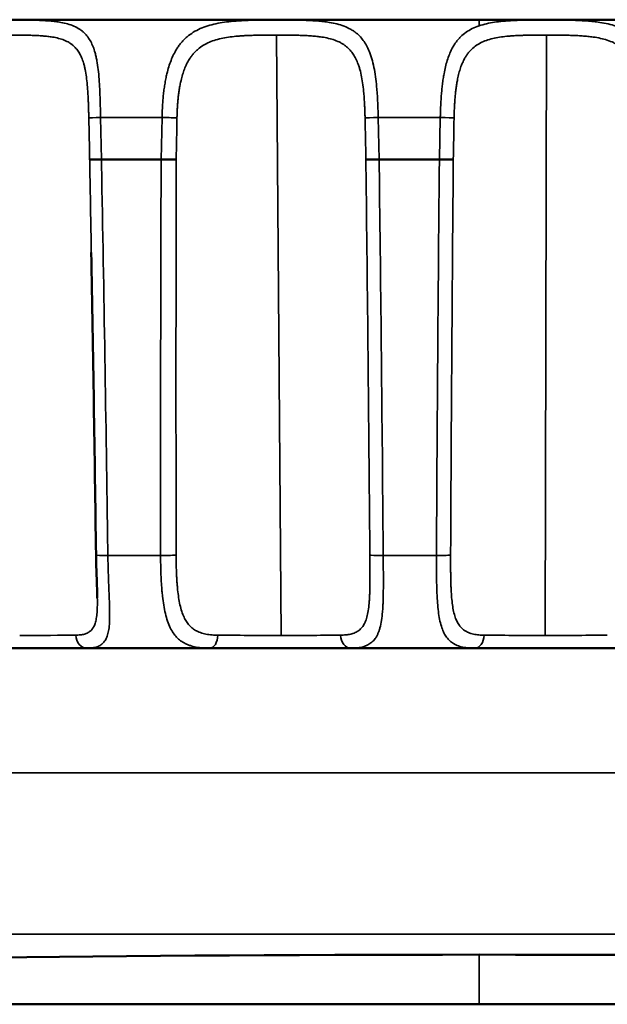
# Model space of a CAD drawing. Units: millimetres. Extents: x 125 to 605, y 3 to 384.
# Drawn here: x 250 to 254, y 232 to 239 of the extents above; entities that cross this region are included whole.
import ezdxf

# ---------------------------------------------------------------- set-up
doc = ezdxf.new("R2010")
doc.units = ezdxf.units.MM
doc.layers.add('MD_Stretta visibile', color=7, linetype='Continuous', lineweight=35)
doc.layers.add('MD_Visibile', color=7, linetype='Continuous', lineweight=50)

# ---------------------------------------------------------------- blocks, each defined once
blk = doc.blocks.new('Left')
at = {"layer": 'MD_Stretta visibile', "extrusion": (0, 1, 0)}
for p, q in [((252.956, 239.163), (252.956, 239.2071)), ((251.5064, 239.097), (251.5386, 234.7984)), ((253.4397, 239.097), (253.429, 234.7984)), ((250.2457, 238.507), (250.2522, 238.2071)), ((250.2457, 238.507), (250.6859, 238.507)), ((250.6795, 238.2071), (250.6859, 238.507)), ((252.2341, 238.507), (252.6786, 238.507)), ((252.2341, 238.507), (252.2406, 238.2071)), ((252.6721, 238.2071), (252.6786, 238.507)), ((250.2983, 235.3705), (250.6756, 235.3705)), ((252.27, 235.3705), (252.6511, 235.3705)), ((487.5882, 233.8156), (239.9236, 233.8156)), ((487.5882, 232.6598), (239.9236, 232.6598)), ((252.956, 232.1572), (252.956, 232.5127))]:
    blk.add_line(p, q, dxfattribs=at)
at = {"layer": 'MD_Stretta visibile'}
for centre, major_axis, ratio, start_param, end_param in [((250.2612, 238.507), (0.1, 0.0023), 0.003429, 1.726265, 3.079406), ((252.2382, 238.507), (0.1, 0.0023), 0.000794, 1.612056, 2.965196), ((252.6802, 238.507), (-0.1, 0.0023), 0.000535, 1.554952, 2.908093), ((250.6887, 235.3757), (0.1, 0.0001), 0.052681, 4.580713, 6.092033), ((252.274, 235.3757), (0.1, 0.0008), 0.052054, 3.16115, 4.67247), ((252.6529, 235.3757), (0.1, -0.0005), 0.052433, 4.695111, 6.206431), ((249.5269, 234.8071), (-0.7002, 0.0017), 0.012198, 1.77177, 2.453825), ((250.1451, 234.8071), (0, 0.1), 0.773326, 1.638781, 3.141872), ((251.0292, 234.8071), (0, 0.1), 0.563387, 3.141433, 4.644523), ((251.4784, 234.8071), (-0.7001, 0.0007), 0.012405, 0.974799, 1.656853), ((251.4783, 234.8071), (-0.7001, 0.0008), 0.012405, 1.656973, 2.339027), ((252.0342, 234.8071), (0, 0.1), 0.696014, 1.638724, 3.141814), ((252.9271, 234.8071), (0, 0.1), 0.653894, 3.14139, 4.64448), ((253.4491, 234.8071), (-0.7001, -0.0003), 0.012446, 0.859976, 1.54203), ((253.449, 234.8071), (-0.7001, -0.0002), 0.012446, 1.542151, 2.224205)]:
    blk.add_ellipse(centre, major_axis=major_axis, ratio=ratio, start_param=start_param, end_param=end_param, dxfattribs=at)
at = {"layer": 'MD_Stretta visibile', "extrusion": (4.64825e-16, 2.97364e-31, -1)}
blk.add_ellipse((250.6989, 238.507), major_axis=(-0.1, 0.0023), ratio=0.003173, start_param=3.489302, end_param=4.842443, dxfattribs=at)
at = {"layer": 'MD_Stretta visibile', "extrusion": (4.64825e-16, 5.93186e-32, -1)}
blk.add_ellipse((250.3136, 235.3757), major_axis=(-0.1, -0.0014), ratio=0.050784, start_param=4.866692, end_param=6.283186, dxfattribs=at)
at = {"layer": 'MD_Stretta visibile'}
for points, knots in [([(248.7229, 238.507), (248.7229, 238.5115), (248.723, 238.516), (248.7232, 238.5205), (248.7233, 238.5268), (248.7236, 238.533), (248.7238, 238.5393), (248.7244, 238.5533), (248.7251, 238.5672), (248.726, 238.5812), (248.727, 238.5951), (248.7281, 238.6089), (248.7294, 238.6227), (248.7307, 238.6365), (248.7322, 238.6502), (248.734, 238.6638), (248.7357, 238.6774), (248.7376, 238.6909), (248.7398, 238.7043), (248.742, 238.7176), (248.7443, 238.7309), (248.747, 238.7439), (248.7496, 238.757), (248.7524, 238.7699), (248.7555, 238.7827), (248.7586, 238.7953), (248.7619, 238.8079), (248.7655, 238.8202), (248.7704, 238.8369), (248.7758, 238.8532), (248.7817, 238.8691), (248.7875, 238.8848), (248.7939, 238.9002), (248.8008, 238.9151), (248.8077, 238.9299), (248.8151, 238.9442), (248.8231, 238.958), (248.831, 238.9716), (248.8395, 238.9847), (248.8486, 238.9973), (248.8547, 239.0057), (248.861, 239.0138), (248.8676, 239.0217), (248.8742, 239.0295), (248.881, 239.037), (248.888, 239.0443), (248.8951, 239.0515), (248.9024, 239.0585), (248.9099, 239.0651), (248.9174, 239.0718), (248.9251, 239.0781), (248.9331, 239.0842), (248.9489, 239.0962), (248.9656, 239.1071), (248.9832, 239.117), (249.0006, 239.1267), (249.0188, 239.1353), (249.0377, 239.143), (249.0567, 239.1507), (249.0764, 239.1574), (249.0968, 239.1633), (249.1169, 239.1691), (249.1376, 239.174), (249.1588, 239.1782), (249.1799, 239.1824), (249.2013, 239.1859), (249.2232, 239.1888), (249.2449, 239.1917), (249.2669, 239.194), (249.2891, 239.1959), (249.3024, 239.197), (249.3157, 239.198), (249.3292, 239.1989), (249.3425, 239.1997), (249.356, 239.2005), (249.3694, 239.2011), (249.3829, 239.2017), (249.3963, 239.2023), (249.4098, 239.2027), (249.4233, 239.2032), (249.4368, 239.2035), (249.4503, 239.2039), (249.4638, 239.2042), (249.4772, 239.2044), (249.4907, 239.2046), (249.5041, 239.2048), (249.5175, 239.205), (249.5309, 239.2051), (249.5442, 239.2052), (249.5576, 239.2053), (249.5708, 239.2054), (249.5841, 239.2054), (249.5973, 239.2055), (249.6104, 239.2055), (249.6266, 239.2055), (249.6426, 239.2054), (249.6586, 239.2053), (249.6745, 239.2053), (249.6902, 239.2051), (249.7058, 239.2049), (249.7214, 239.2047), (249.7368, 239.2045), (249.752, 239.2041), (249.7673, 239.2038), (249.7823, 239.2034), (249.797, 239.2028), (249.8118, 239.2023), (249.8263, 239.2016), (249.8406, 239.2008), (249.8548, 239.1999), (249.8688, 239.199), (249.8825, 239.1978), (249.8963, 239.1966), (249.9097, 239.1952), (249.9228, 239.1935), (249.9359, 239.1919), (249.9487, 239.1899), (249.9611, 239.1877), (249.9782, 239.1846), (249.9946, 239.1809), (250.0102, 239.1765), (250.026, 239.1721), (250.0409, 239.1668), (250.055, 239.1607), (250.0693, 239.1545), (250.0826, 239.1474), (250.095, 239.1393), (250.1013, 239.1352), (250.1074, 239.1308), (250.1132, 239.1262), (250.119, 239.1216), (250.1246, 239.1166), (250.13, 239.1114), (250.1387, 239.1028), (250.1469, 239.0935), (250.1544, 239.0834), (250.162, 239.0732), (250.1689, 239.0622), (250.1753, 239.0504), (250.1817, 239.0385), (250.1874, 239.0259), (250.1926, 239.0124), (250.1979, 238.9989), (250.2025, 238.9846), (250.2067, 238.9696), (250.2092, 238.9605), (250.2115, 238.9512), (250.2136, 238.9417), (250.2157, 238.9322), (250.2177, 238.9224), (250.2195, 238.9124), (250.2232, 238.8923), (250.2262, 238.8713), (250.2288, 238.8496), (250.2314, 238.8276), (250.2335, 238.805), (250.2352, 238.7819), (250.237, 238.7585), (250.2384, 238.7347), (250.2396, 238.7104), (250.2402, 238.698), (250.2407, 238.6854), (250.2412, 238.6728), (250.2417, 238.6601), (250.2422, 238.6473), (250.2426, 238.6345), (250.243, 238.6217), (250.2434, 238.6088), (250.2437, 238.5958), (250.2441, 238.5829), (250.2444, 238.5698), (250.2447, 238.5568), (250.245, 238.5447), (250.2452, 238.5326), (250.2455, 238.5205), (250.2456, 238.516), (250.2457, 238.5115), (250.2457, 238.507)], [0, 0, 0, 0, 0.012511, 0.012511, 0.012511, 0.029959, 0.029959, 0.029959, 0.068884, 0.068884, 0.068884, 0.107748, 0.107748, 0.107748, 0.146536, 0.146536, 0.146536, 0.185213, 0.185213, 0.185213, 0.223777, 0.223777, 0.223777, 0.262205, 0.262205, 0.262205, 0.300483, 0.300483, 0.300483, 0.35212, 0.35212, 0.35212, 0.403403, 0.403403, 0.403403, 0.454286, 0.454286, 0.454286, 0.504747, 0.504747, 0.504747, 0.538488, 0.538488, 0.538488, 0.572025, 0.572025, 0.572025, 0.605362, 0.605362, 0.605362, 0.638497, 0.638497, 0.638497, 0.704263, 0.704263, 0.704263, 0.769313, 0.769313, 0.769313, 0.834733, 0.834733, 0.834733, 0.899574, 0.899574, 0.899574, 0.963966, 0.963966, 0.963966, 1.027923, 1.027923, 1.027923, 1.066051, 1.066051, 1.066051, 1.104059, 1.104059, 1.104059, 1.141964, 1.141964, 1.141964, 1.179779, 1.179779, 1.179779, 1.217525, 1.217525, 1.217525, 1.255216, 1.255216, 1.255216, 1.292869, 1.292869, 1.292869, 1.330503, 1.330503, 1.330503, 1.376918, 1.376918, 1.376918, 1.423369, 1.423369, 1.423369, 1.46989, 1.46989, 1.46989, 1.516515, 1.516515, 1.516515, 1.563258, 1.563258, 1.563258, 1.610165, 1.610165, 1.610165, 1.657257, 1.657257, 1.657257, 1.704566, 1.704566, 1.704566, 1.769734, 1.769734, 1.769734, 1.83543, 1.83543, 1.83543, 1.901658, 1.901658, 1.901658, 1.935016, 1.935016, 1.935016, 1.968559, 1.968559, 1.968559, 2.02355, 2.02355, 2.02355, 2.079086, 2.079086, 2.079086, 2.135171, 2.135171, 2.135171, 2.19182, 2.19182, 2.19182, 2.226025, 2.226025, 2.226025, 2.26023, 2.26023, 2.26023, 2.329347, 2.329347, 2.329347, 2.399112, 2.399112, 2.399112, 2.469384, 2.469384, 2.469384, 2.505484, 2.505484, 2.505484, 2.541671, 2.541671, 2.541671, 2.577932, 2.577932, 2.577932, 2.614249, 2.614249, 2.614249, 2.647965, 2.647965, 2.647965, 2.660472, 2.660472, 2.660472, 2.660472]), ([(250.6859, 238.507), (250.686, 238.5115), (250.6861, 238.516), (250.6862, 238.5205), (250.6864, 238.5268), (250.6866, 238.533), (250.6868, 238.5393), (250.6873, 238.5533), (250.6879, 238.5672), (250.6887, 238.5812), (250.6895, 238.5951), (250.6904, 238.6089), (250.6915, 238.6227), (250.6926, 238.6365), (250.6938, 238.6502), (250.6952, 238.6638), (250.6966, 238.6774), (250.6982, 238.6909), (250.6999, 238.7043), (250.7017, 238.7176), (250.7036, 238.7309), (250.7057, 238.7439), (250.7078, 238.757), (250.7101, 238.7699), (250.7127, 238.7827), (250.7152, 238.7953), (250.7179, 238.8079), (250.7209, 238.8202), (250.7249, 238.8369), (250.7293, 238.8532), (250.7342, 238.8691), (250.739, 238.8848), (250.7443, 238.9002), (250.7502, 238.9151), (250.7559, 238.9299), (250.7622, 238.9442), (250.769, 238.958), (250.7758, 238.9716), (250.7831, 238.9847), (250.7909, 238.9973), (250.7961, 239.0057), (250.8016, 239.0138), (250.8073, 239.0217), (250.813, 239.0295), (250.819, 239.037), (250.8252, 239.0443), (250.8313, 239.0515), (250.8378, 239.0585), (250.8444, 239.0651), (250.851, 239.0718), (250.8579, 239.0781), (250.865, 239.0842), (250.8791, 239.0962), (250.8941, 239.1071), (250.91, 239.117), (250.9257, 239.1267), (250.9423, 239.1353), (250.9596, 239.143), (250.9771, 239.1507), (250.9953, 239.1574), (251.0142, 239.1633), (251.0329, 239.1691), (251.0523, 239.174), (251.0722, 239.1782), (251.092, 239.1824), (251.1124, 239.1859), (251.1332, 239.1888), (251.1538, 239.1917), (251.1749, 239.194), (251.1964, 239.1959), (251.2092, 239.197), (251.2221, 239.198), (251.2351, 239.1989), (251.248, 239.1997), (251.2611, 239.2005), (251.2743, 239.2011), (251.2874, 239.2017), (251.3006, 239.2023), (251.3139, 239.2027), (251.3271, 239.2032), (251.3404, 239.2035), (251.3538, 239.2039), (251.3671, 239.2042), (251.3805, 239.2044), (251.3939, 239.2046), (251.4072, 239.2048), (251.4206, 239.205), (251.4341, 239.2051), (251.4475, 239.2052), (251.4609, 239.2053), (251.4742, 239.2054), (251.4876, 239.2054), (251.501, 239.2055), (251.5143, 239.2055), (251.5308, 239.2055), (251.5472, 239.2054), (251.5635, 239.2053), (251.5798, 239.2053), (251.5961, 239.2051), (251.6122, 239.2049), (251.6283, 239.2047), (251.6443, 239.2045), (251.6602, 239.2041), (251.6761, 239.2038), (251.6918, 239.2034), (251.7074, 239.2028), (251.7229, 239.2023), (251.7383, 239.2016), (251.7535, 239.2008), (251.7687, 239.1999), (251.7837, 239.199), (251.7984, 239.1978), (251.8132, 239.1966), (251.8277, 239.1952), (251.8419, 239.1935), (251.8562, 239.1919), (251.8702, 239.1899), (251.8839, 239.1877), (251.9027, 239.1846), (251.9209, 239.1809), (251.9384, 239.1765), (251.956, 239.1721), (251.973, 239.1668), (251.9891, 239.1607), (252.0054, 239.1545), (252.0208, 239.1474), (252.0354, 239.1393), (252.0428, 239.1352), (252.0499, 239.1308), (252.0568, 239.1262), (252.0637, 239.1216), (252.0704, 239.1166), (252.0769, 239.1114), (252.0875, 239.1028), (252.0974, 239.0935), (252.1067, 239.0834), (252.1161, 239.0732), (252.1248, 239.0622), (252.1329, 239.0504), (252.1411, 239.0385), (252.1486, 239.0259), (252.1554, 239.0124), (252.1624, 238.9989), (252.1687, 238.9846), (252.1744, 238.9696), (252.1778, 238.9605), (252.1811, 238.9512), (252.1841, 238.9417), (252.1871, 238.9322), (252.19, 238.9224), (252.1926, 238.9124), (252.198, 238.8923), (252.2026, 238.8713), (252.2066, 238.8496), (252.2106, 238.8276), (252.214, 238.805), (252.2169, 238.7819), (252.2199, 238.7585), (252.2223, 238.7347), (252.2243, 238.7104), (252.2254, 238.698), (252.2263, 238.6854), (252.2272, 238.6728), (252.2281, 238.6601), (252.2288, 238.6473), (252.2295, 238.6345), (252.2302, 238.6217), (252.2308, 238.6088), (252.2314, 238.5958), (252.2319, 238.5829), (252.2324, 238.5698), (252.2328, 238.5568), (252.2332, 238.5447), (252.2335, 238.5326), (252.2338, 238.5205), (252.2339, 238.516), (252.234, 238.5115), (252.2341, 238.507)], [0, 0, 0, 0, 0.012511, 0.012511, 0.012511, 0.029959, 0.029959, 0.029959, 0.068884, 0.068884, 0.068884, 0.107748, 0.107748, 0.107748, 0.146536, 0.146536, 0.146536, 0.185213, 0.185213, 0.185213, 0.223777, 0.223777, 0.223777, 0.262205, 0.262205, 0.262205, 0.300483, 0.300483, 0.300483, 0.35212, 0.35212, 0.35212, 0.403403, 0.403403, 0.403403, 0.454286, 0.454286, 0.454286, 0.504747, 0.504747, 0.504747, 0.538488, 0.538488, 0.538488, 0.572025, 0.572025, 0.572025, 0.605362, 0.605362, 0.605362, 0.638497, 0.638497, 0.638497, 0.704263, 0.704263, 0.704263, 0.769313, 0.769313, 0.769313, 0.834733, 0.834733, 0.834733, 0.899574, 0.899574, 0.899574, 0.963966, 0.963966, 0.963966, 1.027923, 1.027923, 1.027923, 1.066051, 1.066051, 1.066051, 1.104059, 1.104059, 1.104059, 1.141964, 1.141964, 1.141964, 1.179779, 1.179779, 1.179779, 1.217525, 1.217525, 1.217525, 1.255216, 1.255216, 1.255216, 1.292869, 1.292869, 1.292869, 1.330503, 1.330503, 1.330503, 1.376918, 1.376918, 1.376918, 1.423369, 1.423369, 1.423369, 1.46989, 1.46989, 1.46989, 1.516515, 1.516515, 1.516515, 1.563258, 1.563258, 1.563258, 1.610165, 1.610165, 1.610165, 1.657257, 1.657257, 1.657257, 1.704566, 1.704566, 1.704566, 1.769734, 1.769734, 1.769734, 1.83543, 1.83543, 1.83543, 1.901658, 1.901658, 1.901658, 1.935016, 1.935016, 1.935016, 1.968559, 1.968559, 1.968559, 2.02355, 2.02355, 2.02355, 2.079086, 2.079086, 2.079086, 2.135171, 2.135171, 2.135171, 2.19182, 2.19182, 2.19182, 2.226025, 2.226025, 2.226025, 2.26023, 2.26023, 2.26023, 2.329347, 2.329347, 2.329347, 2.399112, 2.399112, 2.399112, 2.469384, 2.469384, 2.469384, 2.505484, 2.505484, 2.505484, 2.541671, 2.541671, 2.541671, 2.577932, 2.577932, 2.577932, 2.614249, 2.614249, 2.614249, 2.647965, 2.647965, 2.647965, 2.660472, 2.660472, 2.660472, 2.660472]), ([(252.956, 239.163), (252.9563, 239.1631), (252.9566, 239.1632), (252.974, 239.1691), (252.9918, 239.174), (253.0285, 239.1824), (253.0474, 239.1859), (253.0863, 239.1917), (253.1062, 239.194), (253.1387, 239.197), (253.151, 239.198), (253.1758, 239.1997), (253.1884, 239.2005), (253.2137, 239.2017), (253.2264, 239.2023), (253.2522, 239.2032), (253.2651, 239.2035), (253.2912, 239.2042), (253.3043, 239.2044), (253.3306, 239.2048), (253.3438, 239.205), (253.3703, 239.2052), (253.3836, 239.2053), (253.4103, 239.2054), (253.4237, 239.2055), (253.4371, 239.2055), (253.4536, 239.2055), (253.4701, 239.2054), (253.5031, 239.2053), (253.5196, 239.2051), (253.5525, 239.2047), (253.5689, 239.2045), (253.6016, 239.2038), (253.6179, 239.2034), (253.6502, 239.2023), (253.6662, 239.2016), (253.698, 239.1999), (253.7138, 239.199), (253.745, 239.1966), (253.7604, 239.1952), (253.7908, 239.1919), (253.8058, 239.1899), (253.8409, 239.1846), (253.8607, 239.1809), (253.8991, 239.1721), (253.9178, 239.1668), (253.9539, 239.1545), (253.9713, 239.1474), (253.9961, 239.1352), (254.0042, 239.1308), (254.0201, 239.1216), (254.0278, 239.1166), (254.0475, 239.1028), (254.0591, 239.0935), (254.0812, 239.0732), (254.0916, 239.0622), (254.1111, 239.0385), (254.1202, 239.0259), (254.1372, 238.9989), (254.1451, 238.9846), (254.1567, 238.9605), (254.1608, 238.9512), (254.1686, 238.9322), (254.1722, 238.9224), (254.1827, 238.8923), (254.1888, 238.8713), (254.1996, 238.8276), (254.2043, 238.805), (254.2124, 238.7585), (254.2158, 238.7347), (254.2201, 238.698), (254.2215, 238.6854), (254.2239, 238.6601), (254.225, 238.6473), (254.2269, 238.6217), (254.2277, 238.6088), (254.2292, 238.5829), (254.2298, 238.5698), (254.2308, 238.5447), (254.2312, 238.5326), (254.2316, 238.516), (254.2317, 238.5115), (254.2318, 238.507)], [0.833555, 0.833555, 0.833555, 0.833555, 0.834733, 0.834733, 0.899574, 0.899574, 0.963966, 0.963966, 1.027923, 1.027923, 1.066051, 1.066051, 1.104059, 1.104059, 1.141964, 1.141964, 1.179779, 1.179779, 1.217525, 1.217525, 1.255216, 1.255216, 1.292869, 1.292869, 1.330503, 1.330503, 1.330503, 1.376918, 1.376918, 1.423369, 1.423369, 1.46989, 1.46989, 1.516515, 1.516515, 1.563258, 1.563258, 1.610165, 1.610165, 1.657257, 1.657257, 1.704566, 1.704566, 1.769734, 1.769734, 1.83543, 1.83543, 1.901658, 1.901658, 1.935016, 1.935016, 1.968559, 1.968559, 2.02355, 2.02355, 2.079086, 2.079086, 2.135171, 2.135171, 2.19182, 2.19182, 2.226025, 2.226025, 2.26023, 2.26023, 2.329347, 2.329347, 2.399112, 2.399112, 2.469384, 2.469384, 2.505484, 2.505484, 2.541671, 2.541671, 2.577932, 2.577932, 2.614249, 2.614249, 2.647965, 2.647965, 2.660472, 2.660472, 2.660472, 2.660472]), ([(252.6786, 238.507), (252.6787, 238.5115), (252.6788, 238.516), (252.6789, 238.5205), (252.6791, 238.5268), (252.6792, 238.533), (252.6794, 238.5393), (252.6798, 238.5533), (252.6803, 238.5672), (252.681, 238.5812), (252.6816, 238.5951), (252.6823, 238.6089), (252.6831, 238.6227), (252.6839, 238.6365), (252.6849, 238.6502), (252.6859, 238.6638), (252.687, 238.6774), (252.6881, 238.6909), (252.6894, 238.7043), (252.6908, 238.7176), (252.6922, 238.7309), (252.6938, 238.7439), (252.6954, 238.757), (252.6971, 238.7699), (252.6991, 238.7827), (252.701, 238.7953), (252.7031, 238.8079), (252.7053, 238.8202), (252.7084, 238.8369), (252.7118, 238.8532), (252.7157, 238.8691), (252.7195, 238.8848), (252.7236, 238.9002), (252.7283, 238.9151), (252.7329, 238.9299), (252.7379, 238.9442), (252.7435, 238.958), (252.7489, 238.9716), (252.7549, 238.9847), (252.7614, 238.9973), (252.7657, 239.0057), (252.7703, 239.0138), (252.7751, 239.0217), (252.7799, 239.0295), (252.7849, 239.037), (252.7901, 239.0443), (252.7953, 239.0515), (252.8008, 239.0585), (252.8065, 239.0651), (252.8121, 239.0718), (252.818, 239.0781), (252.8242, 239.0842), (252.8363, 239.0962), (252.8494, 239.1071), (252.8635, 239.117), (252.8773, 239.1267), (252.892, 239.1353), (252.9076, 239.143), (252.923, 239.1506), (252.9391, 239.1572), (252.956, 239.163)], [-0.0000001, -0.0000001, -0.0000001, -0.0000001, 0.0125114, 0.0125114, 0.0125114, 0.0299593, 0.0299593, 0.0299593, 0.0688836, 0.0688836, 0.0688836, 0.1077481, 0.1077481, 0.1077481, 0.1465355, 0.1465355, 0.1465355, 0.1852131, 0.1852131, 0.1852131, 0.2237768, 0.2237768, 0.2237768, 0.2622054, 0.2622054, 0.2622054, 0.3004832, 0.3004832, 0.3004832, 0.3521201, 0.3521201, 0.3521201, 0.4034034, 0.4034034, 0.4034034, 0.4542858, 0.4542858, 0.4542858, 0.5047468, 0.5047468, 0.5047468, 0.5384877, 0.5384877, 0.5384877, 0.5720254, 0.5720254, 0.5720254, 0.6053617, 0.6053617, 0.6053617, 0.6384973, 0.6384973, 0.6384973, 0.704263, 0.704263, 0.704263, 0.7693133, 0.7693133, 0.7693133, 0.8335552, 0.8335552, 0.8335552, 0.8335552]), ([(249.592, 239.097), (249.6061, 239.097), (249.6202, 239.097), (249.6481, 239.0968), (249.6619, 239.0967), (249.6893, 239.0964), (249.7029, 239.0962), (249.7296, 239.0957), (249.7429, 239.0954), (249.7689, 239.0945), (249.7817, 239.094), (249.807, 239.0927), (249.8194, 239.0919), (249.8437, 239.09), (249.8556, 239.0889), (249.8789, 239.0862), (249.8902, 239.0846), (249.9165, 239.0803), (249.9311, 239.0773), (249.9592, 239.0699), (249.9726, 239.0656), (249.998, 239.0553), (250.01, 239.0494), (250.0269, 239.0392), (250.0323, 239.0355), (250.0429, 239.0277), (250.0479, 239.0236), (250.0608, 239.012), (250.0682, 239.0041), (250.082, 238.987), (250.0883, 238.9777), (250.1001, 238.9577), (250.1054, 238.947), (250.1151, 238.9241), (250.1194, 238.912), (250.1256, 238.8916), (250.1278, 238.8837), (250.1319, 238.8675), (250.1337, 238.8592), (250.139, 238.8336), (250.1419, 238.8158), (250.1469, 238.7786), (250.149, 238.7594), (250.1525, 238.7197), (250.1539, 238.6994), (250.1558, 238.6681), (250.1563, 238.6573), (250.1573, 238.6357), (250.1578, 238.6248), (250.1587, 238.6029), (250.1591, 238.5918), (250.1598, 238.5697), (250.1601, 238.5585), (250.1607, 238.537), (250.1609, 238.5267), (250.1613, 238.5124), (250.1614, 238.5086), (250.1614, 238.5047)], [1.330503, 1.330503, 1.330503, 1.330503, 1.376918, 1.376918, 1.423369, 1.423369, 1.46989, 1.46989, 1.516515, 1.516515, 1.563258, 1.563258, 1.610165, 1.610165, 1.657257, 1.657257, 1.704566, 1.704566, 1.769734, 1.769734, 1.83543, 1.83543, 1.901658, 1.901658, 1.935016, 1.935016, 1.968559, 1.968559, 2.02355, 2.02355, 2.079086, 2.079086, 2.135171, 2.135171, 2.19182, 2.19182, 2.226025, 2.226025, 2.26023, 2.26023, 2.329347, 2.329347, 2.399112, 2.399112, 2.469384, 2.469384, 2.505484, 2.505484, 2.541671, 2.541671, 2.577932, 2.577932, 2.614249, 2.614249, 2.647965, 2.647965, 2.660472, 2.660472, 2.660472, 2.660472]), ([(250.7929, 238.5047), (250.793, 238.5086), (250.7931, 238.5124), (250.7933, 238.5217), (250.7934, 238.527), (250.794, 238.5444), (250.7945, 238.5563), (250.7958, 238.5801), (250.7966, 238.592), (250.7984, 238.6155), (250.7994, 238.6272), (250.8017, 238.6505), (250.803, 238.662), (250.8059, 238.6848), (250.8075, 238.6961), (250.811, 238.7184), (250.813, 238.7294), (250.8172, 238.7511), (250.8194, 238.7618), (250.8252, 238.7865), (250.8289, 238.8004), (250.8371, 238.8273), (250.8416, 238.8404), (250.8513, 238.8656), (250.8566, 238.8777), (250.868, 238.901), (250.8742, 238.9121), (250.8852, 238.9299), (250.8899, 238.9368), (250.8996, 238.9501), (250.9046, 238.9564), (250.9151, 238.9687), (250.9206, 238.9746), (250.9319, 238.9858), (250.9377, 238.9911), (250.9558, 239.0064), (250.9686, 239.0156), (250.9957, 239.032), (251.0099, 239.0393), (251.0398, 239.0521), (251.0555, 239.0577), (251.0879, 239.0674), (251.1046, 239.0715), (251.1389, 239.0785), (251.1565, 239.0813), (251.1924, 239.086), (251.2107, 239.0879), (251.2404, 239.0904), (251.2516, 239.0912), (251.2742, 239.0926), (251.2855, 239.0931), (251.3084, 239.0941), (251.3199, 239.0946), (251.343, 239.0953), (251.3546, 239.0955), (251.3778, 239.096), (251.3895, 239.0962), (251.4128, 239.0965), (251.4245, 239.0966), (251.4479, 239.0968), (251.4596, 239.0969), (251.483, 239.097), (251.4947, 239.097), (251.5064, 239.097)], [0, 0, 0, 0, 0.012511, 0.012511, 0.029959, 0.029959, 0.068884, 0.068884, 0.107748, 0.107748, 0.146536, 0.146536, 0.185213, 0.185213, 0.223777, 0.223777, 0.262205, 0.262205, 0.300483, 0.300483, 0.35212, 0.35212, 0.403403, 0.403403, 0.454286, 0.454286, 0.504747, 0.504747, 0.538488, 0.538488, 0.572025, 0.572025, 0.605362, 0.605362, 0.638497, 0.638497, 0.704263, 0.704263, 0.769313, 0.769313, 0.834733, 0.834733, 0.899574, 0.899574, 0.963966, 0.963966, 1.027923, 1.027923, 1.066051, 1.066051, 1.104059, 1.104059, 1.141964, 1.141964, 1.179779, 1.179779, 1.217525, 1.217525, 1.255216, 1.255216, 1.292869, 1.292869, 1.330503, 1.330503, 1.330503, 1.330503]), ([(251.5064, 239.097), (251.5208, 239.097), (251.5351, 239.097), (251.5637, 239.0968), (251.5779, 239.0967), (251.6062, 239.0964), (251.6202, 239.0962), (251.6481, 239.0957), (251.6619, 239.0954), (251.6892, 239.0945), (251.7027, 239.094), (251.7293, 239.0927), (251.7425, 239.0919), (251.7684, 239.09), (251.7811, 239.0889), (251.8062, 239.0862), (251.8185, 239.0846), (251.8471, 239.0803), (251.8631, 239.0773), (251.894, 239.0699), (251.9089, 239.0656), (251.9374, 239.0553), (251.951, 239.0494), (251.9704, 239.0392), (251.9766, 239.0355), (251.9888, 239.0277), (251.9947, 239.0236), (252.0098, 239.012), (252.0185, 239.0041), (252.035, 238.987), (252.0427, 238.9777), (252.0571, 238.9577), (252.0637, 238.947), (252.0759, 238.9241), (252.0815, 238.912), (252.0896, 238.8916), (252.0925, 238.8837), (252.0979, 238.8675), (252.1004, 238.8592), (252.1075, 238.8336), (252.1116, 238.8158), (252.1187, 238.7786), (252.1218, 238.7594), (252.127, 238.7197), (252.1292, 238.6994), (252.1319, 238.6681), (252.1328, 238.6573), (252.1343, 238.6357), (252.135, 238.6248), (252.1363, 238.6029), (252.1368, 238.5918), (252.1378, 238.5697), (252.1382, 238.5585), (252.139, 238.537), (252.1393, 238.5267), (252.1396, 238.5124), (252.1397, 238.5086), (252.1398, 238.5047)], [1.330503, 1.330503, 1.330503, 1.330503, 1.376918, 1.376918, 1.423369, 1.423369, 1.46989, 1.46989, 1.516515, 1.516515, 1.563258, 1.563258, 1.610165, 1.610165, 1.657257, 1.657257, 1.704566, 1.704566, 1.769734, 1.769734, 1.83543, 1.83543, 1.901658, 1.901658, 1.935016, 1.935016, 1.968559, 1.968559, 2.02355, 2.02355, 2.079086, 2.079086, 2.135171, 2.135171, 2.19182, 2.19182, 2.226025, 2.226025, 2.26023, 2.26023, 2.329347, 2.329347, 2.399112, 2.399112, 2.469384, 2.469384, 2.505484, 2.505484, 2.541671, 2.541671, 2.577932, 2.577932, 2.614249, 2.614249, 2.647965, 2.647965, 2.660472, 2.660472, 2.660472, 2.660472]), ([(252.7775, 238.5047), (252.7775, 238.5086), (252.7776, 238.5124), (252.7778, 238.5217), (252.778, 238.527), (252.7785, 238.5444), (252.779, 238.5563), (252.78, 238.5801), (252.7807, 238.592), (252.7821, 238.6155), (252.7829, 238.6272), (252.7847, 238.6505), (252.7857, 238.662), (252.788, 238.6848), (252.7893, 238.6961), (252.792, 238.7184), (252.7936, 238.7294), (252.7969, 238.7511), (252.7987, 238.7618), (252.8033, 238.7865), (252.8063, 238.8004), (252.8129, 238.8273), (252.8165, 238.8404), (252.8246, 238.8656), (252.8289, 238.8777), (252.8385, 238.901), (252.8437, 238.9121), (252.8531, 238.9299), (252.8571, 238.9368), (252.8654, 238.9501), (252.8697, 238.9564), (252.8788, 238.9687), (252.8836, 238.9746), (252.8935, 238.9858), (252.8986, 238.9911), (252.9146, 239.0064), (252.926, 239.0156), (252.9503, 239.032), (252.9631, 239.0393), (252.9904, 239.0521), (253.0047, 239.0577), (253.0347, 239.0674), (253.0502, 239.0715), (253.0823, 239.0785), (253.0989, 239.0813), (253.1328, 239.086), (253.1502, 239.0879), (253.1786, 239.0904), (253.1894, 239.0912), (253.2111, 239.0926), (253.2221, 239.0931), (253.2443, 239.0941), (253.2554, 239.0946), (253.2779, 239.0953), (253.2893, 239.0955), (253.3121, 239.096), (253.3235, 239.0962), (253.3466, 239.0965), (253.3581, 239.0966), (253.3813, 239.0968), (253.393, 239.0969), (253.4163, 239.097), (253.428, 239.097), (253.4397, 239.097)], [0, 0, 0, 0, 0.012511, 0.012511, 0.029959, 0.029959, 0.068884, 0.068884, 0.107748, 0.107748, 0.146536, 0.146536, 0.185213, 0.185213, 0.223777, 0.223777, 0.262205, 0.262205, 0.300483, 0.300483, 0.35212, 0.35212, 0.403403, 0.403403, 0.454286, 0.454286, 0.504747, 0.504747, 0.538488, 0.538488, 0.572025, 0.572025, 0.605362, 0.605362, 0.638497, 0.638497, 0.704263, 0.704263, 0.769313, 0.769313, 0.834733, 0.834733, 0.899574, 0.899574, 0.963966, 0.963966, 1.027923, 1.027923, 1.066051, 1.066051, 1.104059, 1.104059, 1.141964, 1.141964, 1.179779, 1.179779, 1.217525, 1.217525, 1.255216, 1.255216, 1.292869, 1.292869, 1.330503, 1.330503, 1.330503, 1.330503]), ([(253.4397, 239.097), (253.4542, 239.097), (253.4686, 239.097), (253.4975, 239.0968), (253.5119, 239.0967), (253.5407, 239.0964), (253.555, 239.0962), (253.5835, 239.0957), (253.5977, 239.0954), (253.6259, 239.0945), (253.6399, 239.094), (253.6677, 239.0927), (253.6814, 239.0919), (253.7086, 239.09), (253.722, 239.0889), (253.7485, 239.0862), (253.7616, 239.0846), (253.7921, 239.0803), (253.8093, 239.0773), (253.8427, 239.0699), (253.8589, 239.0656), (253.8902, 239.0553), (253.9052, 239.0494), (253.9267, 239.0392), (253.9337, 239.0355), (253.9474, 239.0277), (253.954, 239.0236), (253.9711, 239.012), (253.9811, 239.0041), (254.0001, 238.987), (254.009, 238.9777), (254.0258, 238.9577), (254.0337, 238.947), (254.0482, 238.9241), (254.055, 238.912), (254.0649, 238.8916), (254.0684, 238.8837), (254.075, 238.8675), (254.0782, 238.8592), (254.0871, 238.8336), (254.0923, 238.8158), (254.1015, 238.7786), (254.1054, 238.7594), (254.1123, 238.7197), (254.1152, 238.6994), (254.1189, 238.6681), (254.12, 238.6573), (254.122, 238.6357), (254.1229, 238.6248), (254.1246, 238.6029), (254.1253, 238.5918), (254.1265, 238.5697), (254.127, 238.5585), (254.1279, 238.537), (254.1282, 238.5267), (254.1286, 238.5124), (254.1287, 238.5086), (254.1287, 238.5047)], [1.330503, 1.330503, 1.330503, 1.330503, 1.376918, 1.376918, 1.423369, 1.423369, 1.46989, 1.46989, 1.516515, 1.516515, 1.563258, 1.563258, 1.610165, 1.610165, 1.657257, 1.657257, 1.704566, 1.704566, 1.769734, 1.769734, 1.83543, 1.83543, 1.901658, 1.901658, 1.935016, 1.935016, 1.968559, 1.968559, 2.02355, 2.02355, 2.079086, 2.079086, 2.135171, 2.135171, 2.19182, 2.19182, 2.226025, 2.226025, 2.26023, 2.26023, 2.329347, 2.329347, 2.399112, 2.399112, 2.469384, 2.469384, 2.505484, 2.505484, 2.541671, 2.541671, 2.577932, 2.577932, 2.614249, 2.614249, 2.647965, 2.647965, 2.660472, 2.660472, 2.660472, 2.660472]), ([(250.1677, 238.2056), (250.1677, 238.2051), (250.1677, 238.2043), (250.1678, 238.2023), (250.1678, 238.2002), (250.1679, 238.1952), (250.168, 238.1891), (250.1681, 238.1825), (250.1682, 238.176), (250.1684, 238.1694), (250.1722, 237.9603), (250.1759, 237.7512), (250.1795, 237.5421)], [-0.0174558, -0.0174558, -0.0174558, -0.0174558, 0, 0, 0, 0.0183561, 0.0183561, 0.0183561, 0.0380499, 0.0380499, 0.0380499, 0.6665025, 0.6665025, 0.6665025, 0.6665025]), ([(250.2522, 238.2071), (250.2523, 238.2), (250.2524, 238.192), (250.2526, 238.1793), (250.2528, 238.1727), (250.2613, 237.7072), (250.2693, 237.2482), (250.2842, 236.3301), (250.2912, 235.8711), (250.2978, 235.4028), (250.298, 235.3935), (250.2982, 235.3796), (250.2982, 235.375), (250.2983, 235.3705)], [0, 0, 0, 0, 0.018356, 0.018356, 0.03805, 0.03805, 1.416934, 1.416934, 2.795816, 2.795816, 2.823769, 2.823769, 2.837485, 2.837485, 2.837485, 2.837485]), ([(250.6756, 235.3705), (250.6756, 235.375), (250.6756, 235.3796), (250.6756, 235.4005), (250.6756, 235.4168), (250.6752, 235.8851), (250.6754, 236.3371), (250.6766, 237.2411), (250.6777, 237.6931), (250.6794, 238.1587), (250.6794, 238.1723), (250.6795, 238.192), (250.6795, 238.2), (250.6795, 238.2071)], [0, 0, 0, 0, 0.013715, 0.013715, 0.062746, 0.062746, 1.420543, 1.420543, 2.778341, 2.778341, 2.819128, 2.819128, 2.837485, 2.837485, 2.837485, 2.837485]), ([(250.7869, 235.3748), (250.7869, 235.3794), (250.7869, 235.3839), (250.7869, 235.4048), (250.7868, 235.4211), (250.7861, 235.8893), (250.7858, 236.3411), (250.786, 237.2447), (250.7865, 237.6966), (250.7875, 238.162), (250.7875, 238.1755), (250.7876, 238.1952), (250.7875, 238.2001), (250.7875, 238.2056)], [0, 0, 0, 0, 0.013715, 0.013715, 0.062746, 0.062746, 1.420543, 1.420543, 2.778341, 2.778341, 2.819128, 2.819128, 2.837485, 2.837485, 2.837485, 2.837485]), ([(252.1457, 238.2056), (252.1457, 238.2051), (252.1457, 238.2043), (252.1458, 238.2023), (252.1458, 238.2002), (252.1458, 238.1952), (252.1459, 238.1891), (252.146, 238.1795), (252.1461, 238.17), (252.1462, 238.1604), (252.1517, 237.7046), (252.1566, 237.2487), (252.1612, 236.7929), (252.1658, 236.3371), (252.1699, 235.8813), (252.1736, 235.4254), (252.1737, 235.4131), (252.1738, 235.4008), (252.1739, 235.3885), (252.1739, 235.3839), (252.174, 235.3794), (252.174, 235.3748)], [-0.017456, -0.017456, -0.017456, -0.017456, 0, 0, 0, 0.018356, 0.018356, 0.018356, 0.047111, 0.047111, 0.047111, 1.416934, 1.416934, 1.416934, 2.786755, 2.786755, 2.786755, 2.823769, 2.823769, 2.823769, 2.837485, 2.837485, 2.837485, 2.837485]), ([(252.2406, 238.2071), (252.2406, 238.2), (252.2407, 238.192), (252.2409, 238.1763), (252.241, 238.1667), (252.2469, 237.7011), (252.2521, 237.2451), (252.2616, 236.3331), (252.2658, 235.8771), (252.2697, 235.4088), (252.2698, 235.3965), (252.27, 235.3796), (252.27, 235.375), (252.27, 235.3705)], [0, 0, 0, 0, 0.018356, 0.018356, 0.047111, 0.047111, 1.416934, 1.416934, 2.786755, 2.786755, 2.823769, 2.823769, 2.837485, 2.837485, 2.837485, 2.837485]), ([(252.6511, 235.3705), (252.6511, 235.375), (252.6511, 235.3796), (252.6513, 235.4021), (252.6514, 235.4199), (252.6539, 235.8883), (252.6567, 236.3387), (252.6634, 237.2396), (252.6672, 237.69), (252.6717, 238.1556), (252.6718, 238.1707), (252.672, 238.192), (252.672, 238.2), (252.6721, 238.2071)], [0, 0, 0, 0, 0.013715, 0.013715, 0.067436, 0.067436, 1.420551, 1.420551, 2.773667, 2.773667, 2.819128, 2.819128, 2.837485, 2.837485, 2.837485, 2.837485]), ([(252.7526, 235.3748), (252.7526, 235.3794), (252.7526, 235.3839), (252.7527, 235.4064), (252.7528, 235.4242), (252.7551, 235.8924), (252.7577, 236.3427), (252.7638, 237.2432), (252.7673, 237.6935), (252.7713, 238.1588), (252.7714, 238.174), (252.7716, 238.1952), (252.7716, 238.2001), (252.7717, 238.2056)], [0, 0, 0, 0, 0.013715, 0.013715, 0.067436, 0.067436, 1.420551, 1.420551, 2.773667, 2.773667, 2.819128, 2.819128, 2.837485, 2.837485, 2.837485, 2.837485]), ([(250.2983, 235.3705), (250.2983, 235.3662), (250.2984, 235.362), (250.2987, 235.3442), (250.2989, 235.3306), (250.2995, 235.3037), (250.2998, 235.2902), (250.3005, 235.2627), (250.301, 235.2487), (250.3019, 235.2208), (250.3024, 235.207), (250.3034, 235.1796), (250.3039, 235.166), (250.305, 235.1392), (250.3055, 235.126), (250.3066, 235.0999), (250.3072, 235.087), (250.3082, 235.0617), (250.3086, 235.0493), (250.3095, 235.0249), (250.3098, 235.013), (250.3104, 234.9896), (250.3107, 234.9782), (250.311, 234.9457), (250.3109, 234.9255), (250.3095, 234.8873), (250.3083, 234.8695), (250.3063, 234.8529), (250.3054, 234.8454), (250.3043, 234.8382), (250.3019, 234.8243), (250.3005, 234.8177), (250.2973, 234.805), (250.2955, 234.799), (250.2916, 234.7876), (250.2894, 234.7821), (250.2847, 234.7719), (250.2821, 234.7671), (250.2765, 234.7582), (250.2735, 234.754), (250.267, 234.7462), (250.2636, 234.7427), (250.2563, 234.7361), (250.2524, 234.7331), (250.2402, 234.725), (250.2312, 234.7207), (250.2117, 234.714), (250.2011, 234.7116), (250.1783, 234.7083), (250.1662, 234.7074), (250.1506, 234.7071), (250.1478, 234.7071), (250.145, 234.7071)], [0, 0, 0, 0, 0.011897, 0.011897, 0.049848, 0.049848, 0.087788, 0.087788, 0.127923, 0.127923, 0.16801, 0.16801, 0.208033, 0.208033, 0.247974, 0.247974, 0.287804, 0.287804, 0.327519, 0.327519, 0.3671, 0.3671, 0.406534, 0.406534, 0.481905, 0.481905, 0.556566, 0.556566, 0.556566, 0.590322, 0.590322, 0.624077, 0.624077, 0.657482, 0.657482, 0.690887, 0.690887, 0.723944, 0.723944, 0.757001, 0.757001, 0.789717, 0.789717, 0.822433, 0.822433, 0.886276, 0.886276, 0.949563, 0.949563, 1.012421, 1.012421, 1.025614, 1.025614, 1.025614, 1.025614]), ([(251.0292, 234.7071), (251.0253, 234.7071), (251.0214, 234.7071), (251.0097, 234.7073), (251.0019, 234.7075), (250.9763, 234.7088), (250.9591, 234.7104), (250.9259, 234.7154), (250.91, 234.7188), (250.8873, 234.7256), (250.8799, 234.7281), (250.8656, 234.7337), (250.8586, 234.7369), (250.8404, 234.746), (250.8295, 234.7527), (250.8091, 234.7678), (250.7996, 234.7763), (250.7817, 234.7951), (250.7735, 234.8054), (250.7583, 234.8278), (250.7513, 234.84), (250.745, 234.8529), (250.7376, 234.868), (250.731, 234.8841), (250.7194, 234.9183), (250.7143, 234.9365), (250.7053, 234.9747), (250.7014, 234.9947), (250.6946, 235.0363), (250.6917, 235.0578), (250.688, 235.0919), (250.6868, 235.104), (250.6846, 235.1284), (250.6836, 235.1407), (250.6819, 235.1658), (250.6811, 235.1784), (250.6797, 235.204), (250.6791, 235.2168), (250.678, 235.2428), (250.6775, 235.2559), (250.6768, 235.2822), (250.6765, 235.2955), (250.676, 235.3221), (250.6758, 235.3354), (250.6757, 235.3511), (250.6757, 235.3534), (250.6756, 235.3606), (250.6756, 235.3656), (250.6756, 235.3705)], [0, 0, 0, 0, 0.013667, 0.013667, 0.041522, 0.041522, 0.106866, 0.106866, 0.172693, 0.172693, 0.20583, 0.20583, 0.239133, 0.239133, 0.295999, 0.295999, 0.353386, 0.353386, 0.411302, 0.411302, 0.469741, 0.469741, 0.469741, 0.537578, 0.537578, 0.60601, 0.60601, 0.674999, 0.674999, 0.744422, 0.744422, 0.781617, 0.781617, 0.818896, 0.818896, 0.856247, 0.856247, 0.893654, 0.893654, 0.931107, 0.931107, 0.968589, 0.968589, 1.006084, 1.006084, 1.012553, 1.012553, 1.0263, 1.0263, 1.0263, 1.0263]), ([(251.0854, 234.8003), (251.0821, 234.8004), (251.0787, 234.8004), (251.0686, 234.8007), (251.0619, 234.8009), (251.0399, 234.8022), (251.0251, 234.8038), (250.9966, 234.8084), (250.983, 234.8116), (250.9637, 234.8176), (250.9574, 234.8199), (250.9452, 234.8249), (250.9392, 234.8276), (250.9237, 234.8358), (250.9145, 234.8416), (250.8973, 234.8549), (250.8892, 234.8623), (250.8742, 234.8787), (250.8673, 234.8877), (250.8546, 234.9073), (250.8487, 234.9178), (250.8435, 234.9291), (250.8373, 234.9421), (250.8319, 234.9561), (250.8223, 234.9858), (250.8181, 235.0015), (250.8107, 235.0345), (250.8076, 235.0518), (250.8021, 235.0876), (250.7998, 235.1063), (250.7967, 235.1356), (250.7958, 235.1459), (250.7941, 235.1669), (250.7933, 235.1776), (250.7919, 235.1991), (250.7912, 235.21), (250.7901, 235.2319), (250.7896, 235.243), (250.7888, 235.2653), (250.7884, 235.2765), (250.7878, 235.2991), (250.7876, 235.3105), (250.7872, 235.3333), (250.7871, 235.3447), (250.787, 235.3582), (250.787, 235.3602), (250.7869, 235.3664), (250.7869, 235.3706), (250.7869, 235.3748)], [0, 0, 0, 0, 0.013667, 0.013667, 0.041522, 0.041522, 0.106866, 0.106866, 0.172693, 0.172693, 0.20583, 0.20583, 0.239133, 0.239133, 0.295999, 0.295999, 0.353386, 0.353386, 0.411302, 0.411302, 0.469741, 0.469741, 0.469741, 0.537578, 0.537578, 0.60601, 0.60601, 0.674999, 0.674999, 0.744422, 0.744422, 0.781617, 0.781617, 0.818896, 0.818896, 0.856247, 0.856247, 0.893654, 0.893654, 0.931107, 0.931107, 0.968589, 0.968589, 1.006084, 1.006084, 1.012553, 1.012553, 1.0263, 1.0263, 1.0263, 1.0263]), ([(252.174, 235.3748), (252.174, 235.3711), (252.1741, 235.3675), (252.1742, 235.3522), (252.1743, 235.3406), (252.1744, 235.3175), (252.1745, 235.306), (252.1746, 235.2824), (252.1747, 235.2703), (252.1748, 235.2464), (252.1748, 235.2345), (252.1748, 235.211), (252.1748, 235.1993), (252.1746, 235.1763), (252.1745, 235.1649), (252.1742, 235.1424), (252.174, 235.1314), (252.1735, 235.1096), (252.1732, 235.0989), (252.1723, 235.0779), (252.1718, 235.0676), (252.1706, 235.0474), (252.1699, 235.0375), (252.1675, 235.0095), (252.1655, 234.9919), (252.1602, 234.9589), (252.1569, 234.9435), (252.1529, 234.9291), (252.1511, 234.9226), (252.1491, 234.9163), (252.1448, 234.9043), (252.1425, 234.8985), (252.1376, 234.8874), (252.1349, 234.8822), (252.1292, 234.8722), (252.1262, 234.8674), (252.1198, 234.8585), (252.1164, 234.8543), (252.1092, 234.8464), (252.1054, 234.8428), (252.0975, 234.8359), (252.0933, 234.8328), (252.0846, 234.827), (252.0801, 234.8243), (252.066, 234.8171), (252.056, 234.8132), (252.0346, 234.8071), (252.0232, 234.8049), (251.9991, 234.8018), (251.9865, 234.8009), (251.9704, 234.8004), (251.9676, 234.8004), (251.9648, 234.8003)], [0, 0, 0, 0, 0.011897, 0.011897, 0.049848, 0.049848, 0.087788, 0.087788, 0.127923, 0.127923, 0.16801, 0.16801, 0.208033, 0.208033, 0.247974, 0.247974, 0.287804, 0.287804, 0.327519, 0.327519, 0.3671, 0.3671, 0.406534, 0.406534, 0.481905, 0.481905, 0.556566, 0.556566, 0.556566, 0.590322, 0.590322, 0.624077, 0.624077, 0.657482, 0.657482, 0.690887, 0.690887, 0.723944, 0.723944, 0.757001, 0.757001, 0.789717, 0.789717, 0.822433, 0.822433, 0.886276, 0.886276, 0.949563, 0.949563, 1.012421, 1.012421, 1.025614, 1.025614, 1.025614, 1.025614]), ([(252.27, 235.3705), (252.2701, 235.3662), (252.2701, 235.362), (252.2702, 235.3442), (252.2703, 235.3306), (252.2705, 235.3037), (252.2706, 235.2902), (252.2707, 235.2627), (252.2708, 235.2487), (252.2709, 235.2208), (252.2709, 235.207), (252.271, 235.1796), (252.2709, 235.166), (252.2708, 235.1392), (252.2707, 235.126), (252.2704, 235.0999), (252.2702, 235.087), (252.2696, 235.0617), (252.2693, 235.0493), (252.2684, 235.0249), (252.2678, 235.013), (252.2665, 234.9896), (252.2658, 234.9782), (252.2631, 234.9457), (252.2608, 234.9255), (252.255, 234.8873), (252.2513, 234.8695), (252.2468, 234.8529), (252.2448, 234.8454), (252.2426, 234.8382), (252.2378, 234.8243), (252.2352, 234.8177), (252.2296, 234.805), (252.2266, 234.799), (252.2202, 234.7876), (252.2168, 234.7821), (252.2096, 234.7719), (252.2058, 234.7671), (252.1977, 234.7582), (252.1934, 234.754), (252.1844, 234.7462), (252.1797, 234.7427), (252.1699, 234.7361), (252.1647, 234.7331), (252.1489, 234.725), (252.1375, 234.7207), (252.1133, 234.714), (252.1004, 234.7116), (252.0731, 234.7083), (252.0588, 234.7074), (252.0406, 234.7071), (252.0374, 234.7071), (252.0342, 234.7071)], [0, 0, 0, 0, 0.011897, 0.011897, 0.049848, 0.049848, 0.087788, 0.087788, 0.127923, 0.127923, 0.16801, 0.16801, 0.208033, 0.208033, 0.247974, 0.247974, 0.287804, 0.287804, 0.327519, 0.327519, 0.3671, 0.3671, 0.406534, 0.406534, 0.481905, 0.481905, 0.556566, 0.556566, 0.556566, 0.590322, 0.590322, 0.624077, 0.624077, 0.657482, 0.657482, 0.690887, 0.690887, 0.723944, 0.723944, 0.757001, 0.757001, 0.789717, 0.789717, 0.822433, 0.822433, 0.886276, 0.886276, 0.949563, 0.949563, 1.012421, 1.012421, 1.025614, 1.025614, 1.025614, 1.025614]), ([(252.9271, 234.7071), (252.9236, 234.7071), (252.9201, 234.7071), (252.9095, 234.7073), (252.9026, 234.7075), (252.8798, 234.7088), (252.8646, 234.7104), (252.8356, 234.7154), (252.8219, 234.7188), (252.8026, 234.7256), (252.7963, 234.7281), (252.7843, 234.7337), (252.7785, 234.7369), (252.7634, 234.746), (252.7546, 234.7527), (252.7382, 234.7678), (252.7307, 234.7763), (252.7169, 234.7951), (252.7106, 234.8054), (252.6993, 234.8278), (252.6943, 234.84), (252.6898, 234.8529), (252.6846, 234.868), (252.6802, 234.8841), (252.6726, 234.9183), (252.6694, 234.9365), (252.664, 234.9747), (252.6618, 234.9947), (252.6582, 235.0363), (252.6568, 235.0578), (252.6551, 235.0919), (252.6546, 235.104), (252.6537, 235.1284), (252.6533, 235.1407), (252.6526, 235.1658), (252.6523, 235.1784), (252.6519, 235.204), (252.6517, 235.2168), (252.6514, 235.2428), (252.6513, 235.2559), (252.6511, 235.2822), (252.651, 235.2955), (252.651, 235.3221), (252.651, 235.3354), (252.651, 235.3511), (252.651, 235.3534), (252.6511, 235.3606), (252.6511, 235.3656), (252.6511, 235.3705)], [0, 0, 0, 0, 0.013667, 0.013667, 0.041522, 0.041522, 0.106866, 0.106866, 0.172693, 0.172693, 0.20583, 0.20583, 0.239133, 0.239133, 0.295999, 0.295999, 0.353386, 0.353386, 0.411302, 0.411302, 0.469741, 0.469741, 0.469741, 0.537578, 0.537578, 0.60601, 0.60601, 0.674999, 0.674999, 0.744422, 0.744422, 0.781617, 0.781617, 0.818896, 0.818896, 0.856247, 0.856247, 0.893654, 0.893654, 0.931107, 0.931107, 0.968589, 0.968589, 1.006084, 1.006084, 1.012553, 1.012553, 1.0263, 1.0263, 1.0263, 1.0263]), ([(252.9924, 234.8003), (252.9893, 234.8004), (252.9862, 234.8004), (252.977, 234.8007), (252.9709, 234.8009), (252.951, 234.8022), (252.9377, 234.8038), (252.9123, 234.8084), (252.9004, 234.8116), (252.8836, 234.8176), (252.8781, 234.8199), (252.8676, 234.8249), (252.8626, 234.8276), (252.8494, 234.8358), (252.8418, 234.8416), (252.8275, 234.8549), (252.821, 234.8623), (252.809, 234.8787), (252.8036, 234.8877), (252.7938, 234.9073), (252.7895, 234.9178), (252.7856, 234.9291), (252.7811, 234.9421), (252.7773, 234.9561), (252.7707, 234.9858), (252.768, 235.0015), (252.7634, 235.0345), (252.7615, 235.0518), (252.7584, 235.0876), (252.7572, 235.1063), (252.7558, 235.1356), (252.7553, 235.1459), (252.7546, 235.1669), (252.7543, 235.1776), (252.7537, 235.1991), (252.7535, 235.21), (252.7531, 235.2319), (252.753, 235.243), (252.7527, 235.2653), (252.7526, 235.2765), (252.7525, 235.2991), (252.7525, 235.3105), (252.7524, 235.3333), (252.7525, 235.3447), (252.7525, 235.3582), (252.7525, 235.3602), (252.7525, 235.3664), (252.7525, 235.3706), (252.7526, 235.3748)], [0, 0, 0, 0, 0.013667, 0.013667, 0.041522, 0.041522, 0.106866, 0.106866, 0.172693, 0.172693, 0.20583, 0.20583, 0.239133, 0.239133, 0.295999, 0.295999, 0.353386, 0.353386, 0.411302, 0.411302, 0.469741, 0.469741, 0.469741, 0.537578, 0.537578, 0.60601, 0.60601, 0.674999, 0.674999, 0.744422, 0.744422, 0.781617, 0.781617, 0.818896, 0.818896, 0.856247, 0.856247, 0.893654, 0.893654, 0.931107, 0.931107, 0.968589, 0.968589, 1.006084, 1.006084, 1.012553, 1.012553, 1.0263, 1.0263, 1.0263, 1.0263]), ([(250.2225, 235.0687), (250.2226, 235.0649), (250.2226, 235.0612), (250.2228, 235.0474), (250.2229, 235.0375), (250.2228, 235.0095), (250.2223, 234.9919), (250.2205, 234.9589), (250.2191, 234.9435), (250.217, 234.9291), (250.216, 234.9226), (250.2149, 234.9163), (250.2124, 234.9043), (250.211, 234.8985), (250.2079, 234.8874), (250.2061, 234.8822), (250.2023, 234.8722), (250.2002, 234.8674), (250.1957, 234.8585), (250.1933, 234.8543), (250.188, 234.8464), (250.1852, 234.8428), (250.1791, 234.8359), (250.1759, 234.8328), (250.1691, 234.827), (250.1655, 234.8243), (250.1543, 234.8171), (250.1461, 234.8132), (250.1282, 234.8071), (250.1186, 234.8049), (250.098, 234.8018), (250.087, 234.8009), (250.0729, 234.8004), (250.0704, 234.8004), (250.0679, 234.8003)], [0.3525276, 0.3525276, 0.3525276, 0.3525276, 0.3671001, 0.3671001, 0.4065343, 0.4065343, 0.4819048, 0.4819048, 0.5565661, 0.5565661, 0.5565661, 0.5903216, 0.5903216, 0.6240771, 0.6240771, 0.6574822, 0.6574822, 0.6908872, 0.6908872, 0.7239443, 0.7239443, 0.7570014, 0.7570014, 0.7897171, 0.7897171, 0.8224329, 0.8224329, 0.8862764, 0.8862764, 0.9495634, 0.9495634, 1.0124208, 1.0124208, 1.0256138, 1.0256138, 1.0256138, 1.0256138])]:
    blk.add_open_spline(points, degree=3, knots=knots, dxfattribs=at)
for points in [[(250.1614, 238.5047), (250.1637, 238.405), (250.1657, 238.3053), (250.1677, 238.2056)], [(250.7875, 238.2056), (250.7892, 238.3053), (250.791, 238.405), (250.7929, 238.5047)], [(252.1398, 238.5047), (252.1419, 238.405), (252.1439, 238.3053), (252.1457, 238.2056)], [(252.7717, 238.2056), (252.7735, 238.3053), (252.7754, 238.405), (252.7775, 238.5047)], [(250.1795, 237.5421), (250.1795, 237.5413), (250.1796, 237.5406), (250.1796, 237.5399)], [(250.2225, 235.0687), (250.2225, 235.0687), (250.2225, 235.0687), (250.2225, 235.0687)]]:
    blk.add_open_spline(points, degree=3, dxfattribs=at)
at = {"layer": 'MD_Visibile', "extrusion": (0, 1, 0)}
for p, q in [((244.1345, 239.2071), (252.956, 239.2071)), ((252.956, 239.2071), (261.7775, 239.2071)), ((250.2522, 238.2071), (250.6795, 238.2071)), ((252.2406, 238.2071), (252.6721, 238.2071)), ((250.145, 234.7071), (251.0292, 234.7071)), ((252.0342, 234.7071), (252.9271, 234.7071)), ((252.9271, 234.7071), (253.9354, 234.7071)), ((243.456, 232.1572), (252.956, 232.1572)), ((252.956, 232.1572), (262.456, 232.1572))]:
    blk.add_line(p, q, dxfattribs=at)
at = {"layer": 'MD_Visibile', "extrusion": (-4.70132e-16, -3.877e-07, 1)}
blk.add_ellipse((249.5269, 234.7071), major_axis=(-0.8001, 0), ratio=0, start_param=1.089381, end_param=2.453549, dxfattribs=at)
at = {"layer": 'MD_Visibile', "extrusion": (-4.65911e-16, -1.64128e-07, 1)}
blk.add_ellipse((251.4784, 234.7071), major_axis=(-0.8, 0), ratio=0, start_param=0.974721, end_param=2.33889, dxfattribs=at)
at = {"layer": 'MD_Visibile', "extrusion": (4.64825e-16, -1.93561e-25, -1)}
blk.add_ellipse((252.956, 232.16), major_axis=(10.1, 0), ratio=0.034921, start_param=3.141593, end_param=6.283185, dxfattribs=at)
at = {"layer": 'MD_Visibile'}
for points in [[(250.1677, 238.2056), (250.1691, 238.2047), (250.2101, 238.2071), (250.2522, 238.2071)], [(250.7875, 238.2056), (250.7743, 238.2047), (250.7217, 238.2071), (250.6795, 238.2071)], [(252.1457, 238.2056), (252.1519, 238.2047), (252.1981, 238.2071), (252.2406, 238.2071)], [(252.7717, 238.2056), (252.7632, 238.2047), (252.7147, 238.2071), (252.6721, 238.2071)], [(250.2136, 235.3743), (250.2034, 236.0962), (250.1921, 236.818), (250.1796, 237.5399)]]:
    blk.add_open_spline(points, degree=3, dxfattribs=at)
blk.add_open_spline([(250.2225, 235.0687), (250.2218, 235.1106), (250.2198, 235.1577), (250.2161, 235.2603), (250.2144, 235.3174), (250.2136, 235.3743)], degree=3, knots=[0, 0, 0, 0, 0.01547163, 0.01547163, 0.03256411, 0.03256411, 0.03256411, 0.03256411], dxfattribs=at)

msp = doc.modelspace()

# ---------------------------------------------------------------- block references
at = {"layer": 'MD_Visibile'}
msp.add_blockref('Left', (0, 0), dxfattribs=at)

doc.saveas('drawing.dxf')
